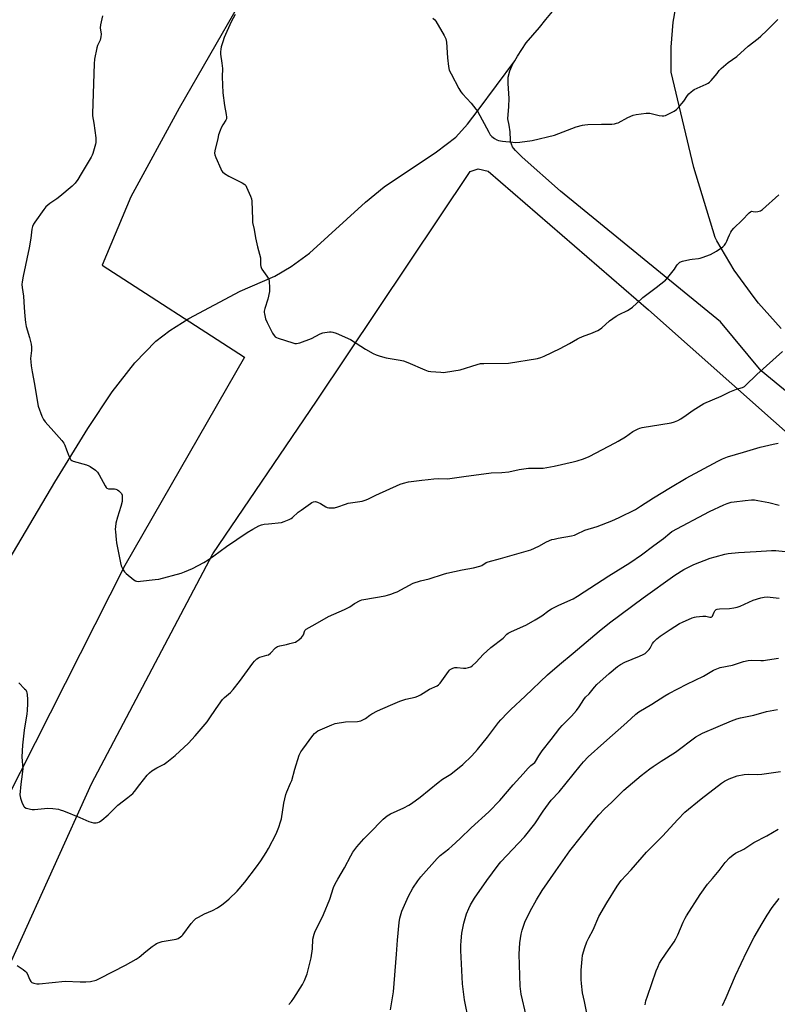
# Model space of a CAD drawing. Units: inches. Extents: x 1201772 to 1207772, y 561456 to 565457.
# Drawn here: x 1206678 to 1207057, y 562195 to 562689 of the extents above; entities that cross this region are included whole.
import ezdxf

# ---------------------------------------------------------------- set-up
doc = ezdxf.new("R2010")
doc.units = ezdxf.units.IN
doc.header["$MEASUREMENT"] = 0
for name, color, linetype in [('HYDRO-Single Line Stream', 4, 'Continuous'), ('NTRL-Farm Land', 3, 'Continuous'), ('Undefined', 1, 'Continuous')]:
    doc.layers.add(name, color=color, linetype=linetype)

msp = doc.modelspace()

# ---------------------------------------------------------------- linework, layer by layer
at = {"layer": 'HYDRO-Single Line Stream'}
for points in [[(1206925.8, 562667.96), (1206927.2, 562670.36), (1206931.58, 562676.96), (1206938.14, 562684.6), (1206941.38, 562688.68), (1206951.43, 562700.8), (1206957.49, 562708.07), (1206961.46, 562712.59), (1206963.91, 562714.97), (1206971.22, 562721.34), (1206981.35, 562730.09), (1206988.36, 562739.76), (1206994.33, 562745.52), (1207009.14, 562773.52), (1207013.31, 562780.58), (1207017.45, 562786.17), (1207023.13, 562792.37), (1207046.03, 562813.78), (1207066.41, 562834.5)], [(1206481.35, 562006.57), (1206486.03, 562015.42), (1206512.16, 562089.73), (1206536.36, 562159.91), (1206575.02, 562259.92), (1206655.5, 562389.63), (1206695.39, 562457.05), (1206711.83, 562483.86), (1206724.13, 562502.19), (1206735.43, 562516.68), (1206745.96, 562527.54), (1206752.96, 562532.96), (1206762.45, 562539.01), (1206788.25, 562552.57), (1206805.64, 562560.11), (1206813.84, 562564.91), (1206822.95, 562571.73), (1206851.07, 562597.17), (1206860.46, 562604.8), (1206886.61, 562622.4), (1206896.26, 562629.67), (1206902.11, 562636.24), (1206907.48, 562643.23), (1206925.8, 562667.96)], [(1207111.04, 562461.92), (1207049.22, 562512.74), (1207028.88, 562537.33), (1206948.7, 562602.66), (1206929.53, 562619.72), (1206926.13, 562623.08), (1206925.16, 562624.21), (1206924.76, 562624.83), (1206924.13, 562626.17), (1206923.74, 562627.6), (1206923.63, 562628.33), (1206923.47, 562632.49), (1206923.06, 562635.72), (1206922.37, 562638.89), (1206922.85, 562645.1), (1206922.99, 562649.14), (1206922.5, 562656.63), (1206922.57, 562659.88), (1206923.32, 562662.92), (1206924.94, 562666.49), (1206925.8, 562667.96)]]:
    msp.add_lwpolyline(points, dxfattribs=at)
at = {"layer": 'NTRL-Farm Land'}
for points in [[(1207402.2, 563306.72), (1207370.17, 563245.92), (1207342.12, 563213.94), (1207322.04, 563194.24), (1207289.55, 563166.79), (1207254.73, 563142.36), (1207253.45, 563141.55), (1207195.4, 563109.97), (1207143.08, 563082.11), (1207115.85, 563061.93), (1207090.91, 563029.34), (1207041.6, 562962.92), (1206966.22, 562857.66), (1206880.65, 562778.06), (1206854.81, 562758.7), (1206820.17, 562732.43), (1206787.99, 562696.96), (1206757.67, 562644.22), (1206733.52, 562599.81), (1206719.02, 562565.57), (1206790.46, 562519.65), (1206730.39, 562415.29), (1206647.9, 562252.45)], [(1207059.38, 562533.96), (1207048.02, 562546.57), (1207045.72, 562549.43), (1207035.8, 562563.2), (1207027.16, 562577.8), (1207026.3, 562579.42), (1207015.5, 562614.63), (1207004.12, 562662.24), (1207004.14, 562674.8), (1207005.28, 562687.31), (1207006.34, 562693.88), (1207009.19, 562706.11), (1207013.12, 562718.04), (1207018.1, 562729.57), (1207022.3, 562737.54), (1207083.97, 562826.94)], [(1206656.96, 562180.73), (1206713.71, 562305.83), (1206774.53, 562421.04), (1206826.54, 562497.61), (1206903.5, 562612.61), (1206907.54, 562613.84), (1206912.55, 562612.7), (1206992.79, 562543.28), (1207097.27, 562450.64), (1207148.7, 562409.2), (1207238.89, 562354.62), (1207322.3, 562307.59), (1207331.89, 562306.29), (1207335.78, 562304.74), (1207336.89, 562303.48), (1207301.66, 562241.17), (1207270.12, 562194.84)]]:
    msp.add_lwpolyline(points, dxfattribs=at)
at = {"layer": 'Undefined'}
for points, elevation in [([(1206719.29, 562690.56), (1206718.23, 562685.98), (1206718.17, 562684.54), (1206718.58, 562681.38), (1206718.46, 562679.94), (1206718.03, 562678.26), (1206716.78, 562675.61), (1206716.43, 562674.5), (1206715.32, 562668.74), (1206715.06, 562666.49), (1206714.17, 562641.56), (1206714.29, 562640.4), (1206714.98, 562636.81), (1206715.88, 562629.37), (1206715.97, 562627.89), (1206715.88, 562627.03), (1206715.69, 562626.17), (1206714.39, 562621.62), (1206714.07, 562620.8), (1206713.52, 562619.76), (1206708.61, 562611.31), (1206706.96, 562608.6), (1206705.55, 562606.69), (1206704.1, 562605.24), (1206697.82, 562600.01), (1206696.42, 562598.94), (1206692.95, 562596.59), (1206690.93, 562594.82), (1206689.79, 562593.46), (1206685.29, 562587.19), (1206684.67, 562586.19), (1206684.2, 562585.03), (1206683.92, 562583.63), (1206683.35, 562579.23), (1206682.5, 562574.38), (1206679.45, 562560.06), (1206678.97, 562557.28), (1206678.9, 562555.9), (1206679.02, 562554.51), (1206679.72, 562550.12), (1206680.09, 562544.52), (1206680.28, 562540.13), (1206680.68, 562536.95), (1206681.07, 562534.96), (1206682.64, 562529.44), (1206683.45, 562526.03), (1206683.71, 562524.6), (1206683.71, 562522.89), (1206683.25, 562518.86), (1206683.3, 562517.16), (1206683.47, 562515.17), (1206683.95, 562512.29), (1206685.2, 562506.05), (1206686.64, 562496.81), (1206687, 562495.11), (1206688.88, 562489.96), (1206689.64, 562488.42), (1206690.54, 562487.25), (1206694.8, 562482.28), (1206698.84, 562477.88), (1206699.86, 562476.49), (1206700.4, 562475.5), (1206701.14, 562473.18), (1206702.4, 562470.18), (1206703.01, 562468.85), (1206703.47, 562468.16), (1206703.88, 562467.81), (1206704.64, 562467.46), (1206711.26, 562465.64), (1206712.37, 562465.22), (1206713.1, 562464.8), (1206715.75, 562462.92), (1206716.69, 562461.99), (1206717.55, 562460.61), (1206720.61, 562455.08), (1206721.1, 562454.37), (1206721.49, 562453.98), (1206722.22, 562453.67), (1206724.69, 562453.7), (1206725.24, 562453.62), (1206726, 562453.38), (1206726.72, 562453.05), (1206727.42, 562452.6), (1206728.26, 562451.87), (1206728.77, 562451.25), (1206729.07, 562450.5), (1206729.18, 562449.65), (1206729.19, 562448.17), (1206729.09, 562447.3), (1206728.41, 562444.76), (1206726.75, 562439.5), (1206726.01, 562436.39), (1206725.72, 562434.67), (1206725.67, 562433.5), (1206725.73, 562432.04), (1206726.07, 562428.28), (1206726.32, 562426.53), (1206728.2, 562416.54), (1206728.65, 562415.14), (1206729.62, 562412.99), (1206730.26, 562412.03), (1206731.11, 562411.24), (1206735.02, 562408.09), (1206735.74, 562407.62), (1206736.24, 562407.4), (1206737.08, 562407.3), (1206738.25, 562407.37), (1206745.66, 562408.16), (1206747.42, 562408.44), (1206758.63, 562411.45), (1206760.3, 562412.06), (1206764.41, 562413.76), (1206770.04, 562416.75), (1206772.23, 562418.04), (1206775.06, 562420.06), (1206781.34, 562424.78), (1206791.75, 562431.72), (1206794.52, 562433.4), (1206797.54, 562435.02), (1206798.86, 562435.56), (1206800.32, 562435.86), (1206802.39, 562436.16), (1206808.89, 562436.78), (1206810.28, 562437.21), (1206812.72, 562438.25), (1206813.77, 562438.77), (1206814.47, 562439.25), (1206817.37, 562441.92), (1206818.74, 562442.98), (1206823.46, 562446.36), (1206824.2, 562446.81), (1206824.95, 562447.12), (1206825.96, 562447.26), (1206827.01, 562446.98), (1206828.56, 562446.21), (1206831.09, 562444.68), (1206831.88, 562444.34), (1206832.71, 562444.17), (1206833.57, 562444.11), (1206835.58, 562444.18), (1206837.19, 562444.59), (1206841.03, 562446), (1206842.42, 562446.42), (1206849.3, 562447.51), (1206850.93, 562447.89), (1206852.2, 562448.43), (1206856.26, 562450.51), (1206868.45, 562455.92), (1206870.09, 562456.51), (1206872.63, 562457.15), (1206875.18, 562457.51), (1206879.31, 562457.94), (1206882.37, 562458.38), (1206885.34, 562458.65), (1206887.43, 562458.76), (1206891.9, 562458.69), (1206893.36, 562458.79), (1206900.33, 562459.78), (1206914.08, 562461.58), (1206919.39, 562461.81), (1206922.78, 562462.16), (1206928.03, 562463.26), (1206932.64, 562463.94), (1206933.81, 562464), (1206938.22, 562463.9), (1206939.98, 562463.99), (1206945.54, 562465.02), (1206955.1, 562467.14), (1206957.11, 562467.65), (1206960.2, 562468.59), (1206963.08, 562469.78), (1206976.14, 562476.59), (1206977.66, 562477.44), (1206981.38, 562479.74), (1206985.05, 562482.28), (1206987.64, 562483.72), (1206988.47, 562484.04), (1206989.61, 562484.3), (1206998.99, 562485.88), (1207004.24, 562486.66), (1207005.92, 562487.11), (1207007.49, 562487.85), (1207008.98, 562488.7), (1207011.7, 562490.48), (1207015.29, 562493.02), (1207020.61, 562496.35), (1207029.23, 562500.05), (1207033.62, 562502.27), (1207036.87, 562503.47), (1207039.91, 562504.43), (1207040.87, 562504.93), (1207041.52, 562505.42), (1207047.06, 562510.84), (1207060.05, 562522.4)], 502), ([(1206785.8, 562691.22), (1206783.78, 562687.46), (1206780.28, 562679.73), (1206779.49, 562677.51), (1206778.75, 562674.93), (1206778.5, 562673.8), (1206778.36, 562672.45), (1206778.39, 562671.35), (1206779.09, 562666.86), (1206779.36, 562664.2), (1206779.2, 562659.93), (1206779.52, 562651.94), (1206780.41, 562645.64), (1206781.3, 562641.1), (1206781.45, 562639.69), (1206781.34, 562638.98), (1206781.04, 562638.26), (1206779.49, 562635.9), (1206778.75, 562634.44), (1206778.22, 562633.13), (1206777.46, 562630.87), (1206776.98, 562629.15), (1206775.52, 562622.84), (1206775.38, 562621.71), (1206775.5, 562620.88), (1206776.01, 562619.53), (1206778.53, 562613.87), (1206778.92, 562613.09), (1206779.39, 562612.38), (1206780.46, 562611.5), (1206782.64, 562610.17), (1206789.29, 562606.85), (1206790.52, 562606.09), (1206791.06, 562605.47), (1206791.46, 562604.72), (1206793.42, 562600.19), (1206793.92, 562598.84), (1206794.11, 562597.69), (1206794.34, 562588.72), (1206794.47, 562586.94), (1206795.28, 562583.57), (1206796, 562579.41), (1206796.89, 562574.89), (1206798.38, 562569.33), (1206798.46, 562568.47), (1206798.42, 562565.83), (1206798.52, 562565.03), (1206798.72, 562564.4), (1206799.12, 562563.66), (1206801.65, 562560.15), (1206802.26, 562559.2), (1206802.58, 562558.42), (1206802.74, 562557.56), (1206802.99, 562554.27), (1206802.89, 562552.52), (1206802.07, 562548.54), (1206800.67, 562544.01), (1206800.34, 562542.59), (1206800.31, 562542.02), (1206800.41, 562541.19), (1206800.98, 562538.71), (1206801.69, 562536.94), (1206804.5, 562531.63), (1206805.22, 562530.4), (1206805.76, 562529.79), (1206806.47, 562529.37), (1206807.28, 562529.06), (1206814.59, 562526.77), (1206815.71, 562526.46), (1206816.54, 562526.37), (1206817.37, 562526.5), (1206818.19, 562526.75), (1206823.92, 562528.91), (1206828.26, 562531.27), (1206829.58, 562531.8), (1206830.69, 562532), (1206832.95, 562532.22), (1206833.8, 562532.24), (1206834.63, 562532.14), (1206836.27, 562531.57), (1206843.53, 562528.46), (1206851.01, 562523.64), (1206854.82, 562521.47), (1206856.39, 562520.71), (1206858.31, 562520.12), (1206861.39, 562519.31), (1206868.39, 562518.13), (1206870.11, 562517.73), (1206872.27, 562516.87), (1206880.79, 562513.19), (1206882.4, 562512.61), (1206883.83, 562512.39), (1206888.76, 562511.98), (1206889.92, 562511.94), (1206891.09, 562512.02), (1206898.43, 562513.22), (1206906.92, 562515.93), (1206908.61, 562516.36), (1206910.38, 562516.48), (1206922.7, 562516.64), (1206937.19, 562518.98), (1206938.81, 562519.4), (1206940.61, 562520.08), (1206948.57, 562523.91), (1206953.22, 562526.37), (1206957.2, 562528.72), (1206958.22, 562529.25), (1206960.63, 562530.26), (1206963.96, 562531.4), (1206967.46, 562532.95), (1206968.22, 562533.39), (1206969.41, 562534.3), (1206973.32, 562537.71), (1206976.63, 562540.03), (1206978.12, 562540.93), (1206982.35, 562543), (1206983.62, 562543.71), (1206984.81, 562544.61), (1206986.83, 562546.37), (1206989.96, 562549.45), (1206996.71, 562554.39), (1207001.33, 562558.16), (1207002.52, 562559.43), (1207005.27, 562562.76), (1207005.92, 562563.71), (1207006.79, 562565.24), (1207007.3, 562565.94), (1207007.88, 562566.55), (1207008.55, 562567.07), (1207009.87, 562567.59), (1207013.56, 562568.54), (1207014.68, 562568.72), (1207017.9, 562568.96), (1207018.71, 562569.11), (1207019.81, 562569.46), (1207023.87, 562571.05), (1207025.46, 562571.76), (1207026.97, 562572.68), (1207030.13, 562574.86), (1207030.96, 562575.65), (1207031.58, 562576.62), (1207032.09, 562577.66), (1207032.71, 562579.3), (1207033.41, 562580.87), (1207034.05, 562582.14), (1207034.67, 562583.08), (1207035.65, 562584.14), (1207039.84, 562588.21), (1207043.22, 562591.92), (1207043.87, 562592.42), (1207044.48, 562592.63), (1207045.2, 562592.6), (1207046.53, 562592.36), (1207047.62, 562592.44), (1207048.95, 562592.87), (1207049.93, 562593.45), (1207058.22, 562600.87)], 500), ([(1206884.85, 562689.3), (1206885.73, 562688.56), (1206886.27, 562687.87), (1206890.51, 562680.65), (1206891.27, 562679.05), (1206891.54, 562677.35), (1206892.09, 562669.48), (1206892.64, 562665.06), (1206893.03, 562663.35), (1206893.93, 562661.48), (1206897.83, 562654.07), (1206898.73, 562652.53), (1206899.65, 562651.41), (1206903.96, 562646.7), (1206906.36, 562643.85), (1206907.2, 562642.69), (1206912.77, 562632.23), (1206913.54, 562630.98), (1206914.32, 562630.16), (1206915.67, 562629.11), (1206916.86, 562628.34), (1206917.63, 562628.01), (1206919.62, 562627.7), (1206924.85, 562627.19), (1206926.3, 562627.11), (1206928.36, 562627.29), (1206934.53, 562628.11), (1206945.71, 562630.73), (1206956.62, 562634.85), (1206959.84, 562635.8), (1206960.99, 562635.94), (1206962.45, 562636.02), (1206969.21, 562636.26), (1206974.45, 562636.29), (1206975.86, 562636.42), (1206976.88, 562636.69), (1206977.64, 562636.98), (1206982.52, 562639.55), (1206985.21, 562640.69), (1206986.65, 562641.02), (1206991.69, 562641.75), (1206992.57, 562641.82), (1206993.43, 562641.78), (1206998.17, 562640.62), (1206999.63, 562640.39), (1207000.48, 562640.39), (1207001.28, 562640.62), (1207002.32, 562641.1), (1207005.68, 562642.85), (1207006.89, 562643.61), (1207007.91, 562644.61), (1207009.6, 562646.58), (1207010.46, 562647.73), (1207012.38, 562650.59), (1207013.13, 562651.45), (1207014.16, 562652.46), (1207015.03, 562653.19), (1207015.75, 562653.64), (1207021.8, 562656.32), (1207022.78, 562656.85), (1207023.47, 562657.34), (1207024.31, 562658.17), (1207026.29, 562660.42), (1207027.22, 562661.58), (1207028.33, 562663.16), (1207029.29, 562664.19), (1207032.76, 562667.19), (1207037.1, 562670.16), (1207042.78, 562675.26), (1207047.74, 562679.21), (1207049.07, 562680.36), (1207052.12, 562683.2), (1207057.65, 562688.61)], 498), ([(1206677.4, 562356.41), (1206680.24, 562353.54), (1206680.79, 562352.89), (1206681.19, 562352.19), (1206681.4, 562351.45), (1206681.53, 562350.66), (1206681.68, 562348.14), (1206681.72, 562346.15), (1206681.58, 562342.67), (1206681.37, 562340.91), (1206679.99, 562332.79), (1206679.1, 562325.23), (1206678.88, 562319.41), (1206679.25, 562315.19), (1206679.28, 562313.49), (1206678.99, 562310.68), (1206678.26, 562305.65), (1206677.88, 562300.38), (1206677.96, 562299.53), (1206678.18, 562298.71), (1206679.04, 562296.26), (1206679.59, 562294.97), (1206679.87, 562294.52), (1206680.25, 562294.16), (1206680.97, 562293.78), (1206681.78, 562293.49), (1206683.18, 562293.12), (1206684.04, 562293.01), (1206685.22, 562293.06), (1206690.23, 562293.59), (1206691.7, 562293.68), (1206694.33, 562293.49), (1206697.23, 562293.14), (1206698.07, 562292.91), (1206699.72, 562292.3), (1206707.93, 562289.02), (1206712.49, 562287.03), (1206713.58, 562286.63), (1206714.71, 562286.43), (1206716.16, 562286.41), (1206717, 562286.52), (1206717.77, 562286.84), (1206718.95, 562287.72), (1206722.14, 562290.44), (1206726.97, 562295.21), (1206731.99, 562299.02), (1206734.52, 562301.12), (1206735.34, 562302.08), (1206737.88, 562305.54), (1206741.65, 562310.15), (1206742.85, 562311.46), (1206744.02, 562312.33), (1206746.49, 562313.9), (1206747.51, 562314.47), (1206750.08, 562315.69), (1206751.55, 562316.68), (1206755.74, 562320.06), (1206762.3, 562326.33), (1206765.73, 562329.95), (1206771.63, 562336.99), (1206772.68, 562338.44), (1206776.18, 562343.65), (1206779.45, 562348.12), (1206780.36, 562349.09), (1206783.39, 562351.69), (1206784.72, 562353.16), (1206787.83, 562357.07), (1206794.62, 562366.38), (1206795.39, 562367.25), (1206796.66, 562368.43), (1206797.34, 562368.94), (1206798.08, 562369.31), (1206801.68, 562370.25), (1206802.47, 562370.57), (1206803.37, 562371.27), (1206806.02, 562374.02), (1206806.97, 562374.66), (1206808.04, 562375), (1206811.43, 562375.73), (1206813.1, 562376.25), (1206815.12, 562376.61), (1206815.93, 562376.89), (1206816.65, 562377.35), (1206817.58, 562378.08), (1206818.91, 562379.25), (1206819.5, 562379.87), (1206819.92, 562380.56), (1206820.59, 562382.6), (1206820.91, 562383.03), (1206821.34, 562383.37), (1206825.79, 562385.81), (1206832.49, 562389.64), (1206840.51, 562393.14), (1206842.2, 562393.95), (1206843.15, 562394.52), (1206845.58, 562396.22), (1206848.34, 562397.65), (1206849.13, 562397.96), (1206850.26, 562398.24), (1206860.87, 562400.12), (1206862, 562400.38), (1206863.65, 562400.9), (1206865.83, 562401.65), (1206866.89, 562402.11), (1206874.95, 562406.34), (1206878.59, 562407.61), (1206882.91, 562408.53), (1206890.07, 562410.86), (1206891.72, 562411.34), (1206899.49, 562413.09), (1206905.2, 562414.07), (1206908.37, 562414.84), (1206909.41, 562415.29), (1206911.53, 562416.71), (1206912.53, 562417.12), (1206918.76, 562418.72), (1206933.86, 562423.03), (1206937.86, 562424.88), (1206941.8, 562427.03), (1206944.48, 562428.18), (1206945.58, 562428.5), (1206947.53, 562428.93), (1206954.24, 562430.13), (1206955.69, 562430.47), (1206956.72, 562430.9), (1206960.91, 562432.94), (1206967.09, 562434.78), (1206974.49, 562437.64), (1206978.18, 562439.23), (1206986.26, 562443.25), (1206988.91, 562444.89), (1206995.32, 562449.12), (1207003.9, 562454.35), (1207011.79, 562458.93), (1207027.54, 562467.53), (1207029.93, 562468.62), (1207032.41, 562469.59), (1207040.37, 562472.06), (1207048.72, 562474.51), (1207055.26, 562476.06), (1207057.79, 562476.5)], 504), ([(1206676.47, 562214.84), (1206679.43, 562212.91), (1206680.58, 562212.03), (1206680.96, 562211.61), (1206681.43, 562210.88), (1206682.92, 562207.68), (1206683.35, 562206.96), (1206683.92, 562206.41), (1206684.91, 562206.01), (1206686.28, 562205.74), (1206687.45, 562205.73), (1206700.61, 562207.09), (1206707.99, 562206.66), (1206710.97, 562206.69), (1206713.3, 562206.97), (1206716.08, 562207.62), (1206718.12, 562208.5), (1206730.74, 562215.06), (1206736.08, 562218.11), (1206737.55, 562219.08), (1206740.94, 562221.95), (1206744.19, 562224.44), (1206745.6, 562225.48), (1206746.34, 562225.92), (1206747.62, 562226.42), (1206749.23, 562226.86), (1206756.15, 562228.13), (1206757.19, 562228.51), (1206758.35, 562229.19), (1206758.98, 562229.69), (1206759.57, 562230.32), (1206763.76, 562235.91), (1206765.25, 562237.65), (1206766.07, 562238.42), (1206767.3, 562239.17), (1206770.43, 562240.72), (1206774.4, 562242.42), (1206776.9, 562243.83), (1206779.08, 562245.3), (1206781.42, 562247.15), (1206782.73, 562248.33), (1206786.69, 562252.19), (1206790.56, 562256.67), (1206796.4, 562264.26), (1206798.6, 562267.3), (1206801.25, 562271.43), (1206802.41, 562273.46), (1206806.24, 562280.77), (1206807.61, 562284.2), (1206808.48, 562286.79), (1206808.91, 562288.41), (1206810.14, 562296.15), (1206811.07, 562300.59), (1206811.58, 562301.96), (1206813.48, 562306.15), (1206814.05, 562307.62), (1206815.55, 562313.16), (1206817.86, 562320.19), (1206818.7, 562321.87), (1206819.67, 562323.3), (1206824.7, 562330.15), (1206825.45, 562331.04), (1206826.29, 562331.79), (1206827.2, 562332.43), (1206828.25, 562332.96), (1206834.25, 562335.47), (1206835.91, 562336.04), (1206841.01, 562336.92), (1206846.98, 562337.07), (1206847.85, 562337.19), (1206848.69, 562337.46), (1206850.04, 562338.08), (1206851.08, 562338.67), (1206853.25, 562340.35), (1206854.17, 562340.97), (1206857.03, 562342.4), (1206863.49, 562345.35), (1206868.25, 562347.28), (1206871.3, 562348.24), (1206875.84, 562349.32), (1206877.23, 562349.79), (1206878.54, 562350.46), (1206883.08, 562353.23), (1206886.9, 562354.96), (1206887.58, 562355.41), (1206888.38, 562356.25), (1206892.59, 562362.22), (1206893.1, 562362.85), (1206893.52, 562363.2), (1206894.74, 562363.81), (1206895.81, 562364.1), (1206896.95, 562364.14), (1206900.14, 562363.88), (1206901.29, 562363.86), (1206902.7, 562364.1), (1206903.75, 562364.53), (1206904.7, 562365.23), (1206906.25, 562366.63), (1206910.11, 562370.75), (1206911.83, 562372.38), (1206913.87, 562374.1), (1206919.94, 562378.78), (1206921.84, 562380.77), (1206922.48, 562381.31), (1206923.78, 562382), (1206931.65, 562385.49), (1206936.04, 562387.95), (1206937.68, 562388.95), (1206939.32, 562390.04), (1206942.92, 562392.66), (1206944.18, 562393.45), (1206947.92, 562395.34), (1206955.14, 562398.62), (1206957.29, 562399.81), (1206972.95, 562409.98), (1206983.48, 562416.65), (1206989.25, 562420.52), (1206995.51, 562425.23), (1207000.33, 562428.71), (1207003.53, 562431.46), (1207004.6, 562432.27), (1207023.35, 562442.36), (1207030.64, 562445.68), (1207032.3, 562446.29), (1207034.27, 562446.87), (1207035.69, 562447.13), (1207041.24, 562447.8), (1207044.48, 562448.06), (1207045.95, 562448.08), (1207047.66, 562447.85), (1207053.06, 562446.85), (1207058.29, 562445.49)], 506), ([(1206812.55, 562195.32), (1206813.91, 562196.86), (1206815.18, 562198.49), (1206819.42, 562205.35), (1206820.42, 562207.46), (1206821.76, 562210.7), (1206823.32, 562216.74), (1206823.73, 562218.78), (1206824.4, 562223.2), (1206824.52, 562224.37), (1206824.6, 562226.88), (1206824.73, 562228.01), (1206825.29, 562230.59), (1206825.8, 562232.16), (1206829.1, 562238.6), (1206829.96, 562240.43), (1206833.1, 562248.13), (1206835.03, 562253.91), (1206835.89, 562255.77), (1206837.17, 562258.11), (1206840.52, 562263.83), (1206843.66, 562269.89), (1206844.7, 562271.69), (1206846.63, 562274.36), (1206850.2, 562278.34), (1206854.43, 562282.59), (1206858.33, 562286.66), (1206859.95, 562288.16), (1206861.89, 562289.81), (1206863.5, 562290.79), (1206870.22, 562293.82), (1206872.82, 562295.2), (1206874.08, 562295.98), (1206878.44, 562299.13), (1206887.43, 562306.62), (1206889.56, 562308.15), (1206893.81, 562310.79), (1206899.89, 562315.52), (1206904.3, 562319.85), (1206907.15, 562323.06), (1206912.13, 562329.27), (1206917.72, 562336.65), (1206918.9, 562337.98), (1206922.2, 562341.42), (1206923.87, 562343.1), (1206931.08, 562349.81), (1206942.17, 562360.5), (1206948.22, 562365.67), (1206955.11, 562371.25), (1206968.05, 562382.3), (1206973.37, 562386.44), (1206990.2, 562398.98), (1207005.99, 562410.34), (1207010.61, 562413.26), (1207013.18, 562414.6), (1207015.59, 562415.74), (1207023.66, 562418.83), (1207026.2, 562419.61), (1207031.07, 562420.88), (1207032.79, 562421.25), (1207037.88, 562421.79), (1207046.86, 562422.24), (1207054.46, 562422.79), (1207056.68, 562422.7), (1207064.55, 562421.93)], 508), ([(1206863.49, 562192.69), (1206864.43, 562197.67), (1206865.05, 562201.79), (1206866.62, 562220.66), (1206867.02, 562227.59), (1206867.86, 562236.36), (1206868.23, 562238.59), (1206869.32, 562242.18), (1206872.63, 562249.71), (1206874.75, 562253.68), (1206877.28, 562257.33), (1206878.7, 562259.23), (1206886.87, 562268.49), (1206888.38, 562269.92), (1206892.77, 562273.38), (1206894.34, 562274.75), (1206898.53, 562278.58), (1206903.94, 562283.85), (1206912.81, 562291.86), (1206918.38, 562297.57), (1206925, 562305.42), (1206930.04, 562310.96), (1206932.47, 562313.79), (1206933.89, 562315.08), (1206935.84, 562316.54), (1206936.27, 562317.1), (1206937.92, 562319.99), (1206939.54, 562322.42), (1206944.04, 562328.06), (1206948.41, 562333.73), (1206949.57, 562335.06), (1206954.29, 562339.82), (1206956.73, 562342.62), (1206958.14, 562344.43), (1206960.45, 562348.13), (1206961.28, 562349.3), (1206963.06, 562351.03), (1206965.7, 562354.3), (1206967.01, 562355.71), (1206973.07, 562361.19), (1206977.37, 562364.59), (1206978.76, 562365.6), (1206981, 562366.83), (1206988.34, 562369.75), (1206990.23, 562370.61), (1206991.22, 562371.22), (1206992.25, 562372.16), (1206993.18, 562373.22), (1206993.64, 562373.91), (1206994.8, 562376.11), (1206995.46, 562376.98), (1206997.02, 562378.55), (1206998.62, 562379.76), (1207003.64, 562383.18), (1207008.33, 562386.15), (1207009.89, 562386.92), (1207014.79, 562388.95), (1207015.9, 562389.35), (1207016.73, 562389.55), (1207020.11, 562389.94), (1207021.5, 562389.86), (1207023.58, 562389.31), (1207024.23, 562389.37), (1207024.55, 562389.55), (1207024.87, 562389.92), (1207025.23, 562390.64), (1207025.71, 562391.87), (1207026.15, 562392.57), (1207026.76, 562393.14), (1207027.25, 562393.38), (1207028.38, 562393.55), (1207033.47, 562393.68), (1207035.55, 562393.98), (1207037.3, 562394.34), (1207038.69, 562394.84), (1207045.36, 562397.81), (1207049.07, 562399), (1207050.82, 562399.36), (1207052.29, 562399.47), (1207053.74, 562399.38), (1207058.35, 562398.9)], 510), ([(1206902.85, 562186.98), (1206900.56, 562197.73), (1206899.66, 562205.74), (1206898.79, 562222.39), (1206898.75, 562224.94), (1206898.89, 562227.27), (1206899.27, 562231.05), (1206900.28, 562236.14), (1206901.69, 562240.71), (1206902.79, 562243.44), (1206903.72, 562245.29), (1206905.72, 562248.59), (1206911.87, 562257.45), (1206917.53, 562265.19), (1206918.91, 562266.76), (1206930.69, 562279.34), (1206935.83, 562285.8), (1206940.12, 562292.28), (1206944.13, 562297.64), (1206948.03, 562301.96), (1206958.53, 562314.98), (1206960.29, 562316.94), (1206962.69, 562319.35), (1206970.38, 562326.4), (1206981.98, 562336.64), (1206986.42, 562340.76), (1206988, 562342.02), (1206994.54, 562345.74), (1207001, 562349.91), (1207003.01, 562351.12), (1207012.12, 562355.84), (1207020.43, 562359.74), (1207025.42, 562362.83), (1207027.05, 562363.53), (1207028.73, 562364.12), (1207034.89, 562365.4), (1207040.5, 562367.18), (1207042.72, 562367.61), (1207044.69, 562367.78), (1207049.08, 562367.64), (1207050.51, 562367.69), (1207052.48, 562367.91), (1207057.9, 562368.81)], 512), ([(1206931.48, 562189.91), (1206929.09, 562200.61), (1206928.71, 562203.16), (1206928.58, 562204.61), (1206928.05, 562220.62), (1206928.35, 562226.33), (1206929.05, 562230.58), (1206929.47, 562232.54), (1206930.91, 562236.65), (1206933.57, 562242.06), (1206936.75, 562247.8), (1206939.64, 562252.43), (1206946.45, 562262.35), (1206953.47, 562272.36), (1206965.08, 562287.02), (1206967.92, 562290.31), (1206970.73, 562293.32), (1206974.34, 562296.46), (1206978.41, 562300.68), (1206980.54, 562302.79), (1206989.12, 562310.08), (1206993.51, 562313.43), (1206995.18, 562314.61), (1206999.12, 562317.23), (1207006.3, 562321.73), (1207016.61, 562329.41), (1207018.31, 562330.49), (1207019.82, 562331.26), (1207027.77, 562334.54), (1207034.45, 562337.4), (1207037.17, 562338.41), (1207039, 562338.87), (1207045.68, 562340.23), (1207052.02, 562342.11), (1207057.52, 562343.17)], 514), ([(1206962.05, 562190.14), (1206960.71, 562196.86), (1206959.72, 562201.15), (1206959.22, 562205.84), (1206959.14, 562207.9), (1206959.18, 562212.6), (1206959.57, 562218.05), (1206959.85, 562220.06), (1206960.94, 562223.97), (1206961.88, 562226.71), (1206962.87, 562228.83), (1206965.04, 562232.84), (1206967.98, 562239.43), (1206971.91, 562246.29), (1206977.14, 562254.66), (1206979.14, 562257.42), (1206984.17, 562262.86), (1206991.87, 562271.62), (1206995.31, 562275.22), (1206999.86, 562279.71), (1207007.57, 562288.07), (1207011.11, 562291.65), (1207019.28, 562298.31), (1207029.47, 562306.24), (1207030.92, 562307.22), (1207033.18, 562308.42), (1207034.52, 562308.96), (1207037.32, 562309.82), (1207040.73, 562310.48), (1207042.72, 562310.73), (1207047.34, 562310.54), (1207049.67, 562310.73), (1207058.92, 562312.1)], 516), ([(1206991.21, 562195.15), (1206991.57, 562197.19), (1206992.27, 562199.57), (1206996.71, 562212.23), (1206997.44, 562214.15), (1206998.3, 562215.99), (1206999.46, 562217.89), (1207002.93, 562222.68), (1207005.69, 562226.77), (1207006.58, 562228.25), (1207007.61, 562230.28), (1207010.25, 562236.69), (1207011.13, 562238.55), (1207011.82, 562239.81), (1207018.66, 562250.4), (1207022.41, 562255.59), (1207024.97, 562258.52), (1207028.19, 562262.43), (1207031.22, 562266.5), (1207033.5, 562268.81), (1207035.23, 562270.38), (1207036.44, 562271.12), (1207040.69, 562273.21), (1207045.66, 562276.46), (1207052.17, 562279.89), (1207057.8, 562283.22)], 518), ([(1207029.94, 562194.91), (1207031.71, 562198.89), (1207036.4, 562209.95), (1207042.12, 562221.9), (1207045.81, 562229.15), (1207049.71, 562235.92), (1207052.3, 562240.07), (1207054.88, 562243.89), (1207058.24, 562248.38)], 520)]:
    msp.add_lwpolyline(points, dxfattribs=dict(at, elevation=elevation))

doc.saveas('drawing.dxf')
